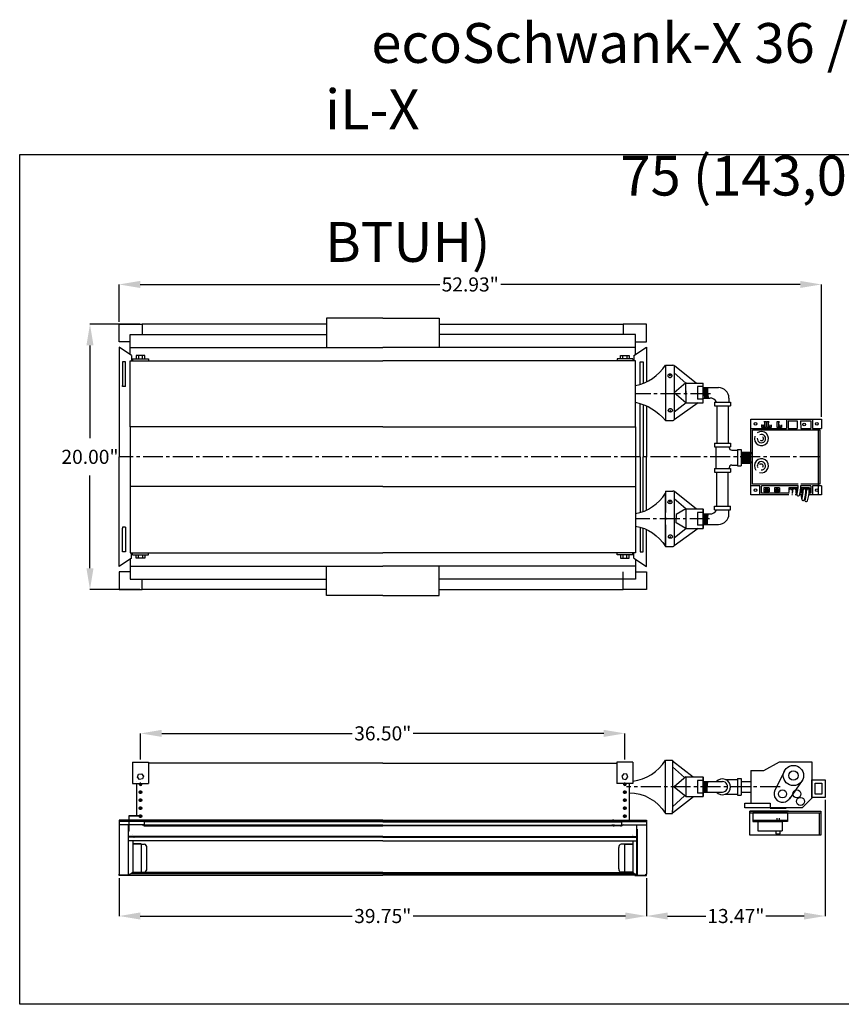
# Model space of a CAD drawing. Extents: x 99 to 492, y 58 to 226.
# Drawn here: x 176 to 238, y 58 to 132 of the extents above; entities that cross this region are included whole.
import ezdxf

# ---------------------------------------------------------------- set-up
doc = ezdxf.new("R2010")
doc.units = 0
doc.header["$LTSCALE"] = 2
doc.header["$MEASUREMENT"] = 0
doc.linetypes.add('CENTER2', pattern=[1.125, 0.75, -0.125, 0.125, -0.125])
doc.layers.get('0').update_dxf_attribs({"linetype": 'CONTINUOUS'})
doc.layers.get('DEFPOINTS').update_dxf_attribs({"linetype": 'CONTINUOUS'})
for name, color, linetype in [('center line', 4, 'CENTER2'), ('Dim', 2, 'CONTINUOUS'), ('OBJ', 4, 'CONTINUOUS')]:
    doc.layers.add(name, color=color, linetype=linetype)
doc.styles.add('SLDTEXTSTYLE3', font='arial.ttf', dxfattribs={"width": 0.694444})
doc.styles.get("Standard").update_dxf_attribs({"font": 'arial.ttf', "height": 0.5})
doc.dimstyles.new('SLDDIMSTYLE5', dxfattribs={"dimtxt": 1.0625, "dimasz": 1.59375, "dimexe": 0, "dimexo": 0.1875, "dimgap": 0.875, "dimtad": 0, "dimtih": 1, "dimtoh": 1, "dimrnd": 1e-09, "dimzin": 0, "dimdsep": 46, "dimtxsty": 'SLDTEXTSTYLE3', "dimcen": 0.09, "dimadec": 0, "dimazin": 0, "dimtfac": 0.1, "dimtofl": 0, "dimtmove": 0, "dimatfit": 3, "dimfxl": 1, "dimfrac": 2, "dimtolj": 1, "dimtzin": 0, "dimarcsym": 0})

# ---------------------------------------------------------------- blocks, each defined once
blk = doc.blocks.new('*D210')
at = {"layer": 'DEFPOINTS', "color": 0, "linetype": 'Continuous', "transparency": 16777216}
for p in [(236.337, 73.319), (222.865, 67.435), (236.337, 64.382)]:
    blk.add_point(p, dxfattribs=at)
at = {"layer": 'Dim', "color": 0, "linetype": 'Continuous', "lineweight": -2, "transparency": 16777216}
for p, q in [((236.337, 73.132), (236.337, 64.382)), ((222.865, 67.248), (222.865, 64.382)), ((224.459, 64.382), (227.334, 64.382)), ((234.743, 64.382), (231.868, 64.382))]:
    blk.add_line(p, q, dxfattribs=at)
at = {"layer": 'Dim', "color": 0, "linetype": 'Continuous', "transparency": 16777216}
for points in [[(224.459, 64.648), (224.459, 64.117), (222.865, 64.382)], [(234.743, 64.648), (234.743, 64.117), (236.337, 64.382)]]:
    blk.add_solid(points, dxfattribs=at)
at = {"layer": 'Dim', "color": 0, "linetype": 'Continuous', "transparency": 16777216, "insert": (229.601, 64.382), "char_height": 1.0625, "attachment_point": 5, "style": 'SLDTEXTSTYLE3'}
blk.add_mtext('\\A1;13.47"', dxfattribs=at)
blk = doc.blocks.new('*D212')
at = {"layer": 'DEFPOINTS', "color": 0, "linetype": 'Continuous', "transparency": 16777216}
for p in [(183.115, 67.435), (222.865, 67.435), (183.115, 64.382)]:
    blk.add_point(p, dxfattribs=at)
at = {"layer": 'Dim', "color": 0, "linetype": 'Continuous', "lineweight": -2, "transparency": 16777216}
for p, q in [((183.115, 67.248), (183.115, 64.382)), ((222.865, 67.248), (222.865, 64.382)), ((184.709, 64.382), (200.688, 64.382)), ((221.271, 64.382), (205.292, 64.382))]:
    blk.add_line(p, q, dxfattribs=at)
at = {"layer": 'Dim', "color": 0, "linetype": 'Continuous', "transparency": 16777216}
for points in [[(184.709, 64.648), (184.709, 64.117), (183.115, 64.382)], [(221.271, 64.648), (221.271, 64.117), (222.865, 64.382)]]:
    blk.add_solid(points, dxfattribs=at)
at = {"layer": 'Dim', "color": 0, "linetype": 'Continuous', "transparency": 16777216, "insert": (202.99, 64.382), "char_height": 1.0625, "attachment_point": 5, "style": 'SLDTEXTSTYLE3'}
blk.add_mtext('\\A1;39.75"', dxfattribs=at)
blk = doc.blocks.new('*D213')
at = {"layer": 'DEFPOINTS', "color": 0, "linetype": 'Continuous', "transparency": 16777216}
for p in [(221.24, 78.155), (184.74, 75.992), (221.24, 75.992)]:
    blk.add_point(p, dxfattribs=at)
at = {"layer": 'Dim', "color": 0, "linetype": 'Continuous', "lineweight": -2, "transparency": 16777216}
for p, q in [((184.74, 76.179), (184.74, 78.155)), ((186.334, 78.155), (200.688, 78.155)), ((219.646, 78.155), (205.292, 78.155)), ((221.24, 76.179), (221.24, 78.155))]:
    blk.add_line(p, q, dxfattribs=at)
at = {"layer": 'Dim', "color": 0, "linetype": 'Continuous', "transparency": 16777216}
for points in [[(186.334, 78.421), (186.334, 77.889), (184.74, 78.155)], [(219.646, 78.421), (219.646, 77.889), (221.24, 78.155)]]:
    blk.add_solid(points, dxfattribs=at)
at = {"layer": 'Dim', "color": 0, "linetype": 'Continuous', "transparency": 16777216, "insert": (202.99, 78.155), "char_height": 1.0625, "attachment_point": 5, "style": 'SLDTEXTSTYLE3'}
blk.add_mtext('\\A1;36.50"', dxfattribs=at)
blk = doc.blocks.new('*D221')
at = {"layer": 'DEFPOINTS', "color": 0, "linetype": 'Continuous', "transparency": 16777216}
for p in [(183.115, 112.007), (183.115, 109.009), (236.047, 101.838)]:
    blk.add_point(p, dxfattribs=at)
at = {"layer": 'Dim', "color": 0, "linetype": 'Continuous', "lineweight": -2, "transparency": 16777216}
for p, q in [((183.115, 109.197), (183.115, 112.007)), ((184.709, 112.007), (207.279, 112.007)), ((234.454, 112.007), (211.883, 112.007)), ((236.047, 102.025), (236.047, 112.007))]:
    blk.add_line(p, q, dxfattribs=at)
at = {"layer": 'Dim', "color": 0, "linetype": 'Continuous', "transparency": 16777216}
for points in [[(184.709, 112.272), (184.709, 111.741), (183.115, 112.007)], [(234.454, 112.272), (234.454, 111.741), (236.047, 112.007)]]:
    blk.add_solid(points, dxfattribs=at)
at = {"layer": 'Dim', "color": 0, "linetype": 'Continuous', "transparency": 16777216, "insert": (209.581, 112.007), "char_height": 1.0625, "attachment_point": 5, "style": 'SLDTEXTSTYLE3'}
blk.add_mtext('\\A1;52.93"', dxfattribs=at)
blk = doc.blocks.new('*D222')
at = {"layer": 'DEFPOINTS', "color": 0, "linetype": 'Continuous', "transparency": 16777216}
for p in [(184.869, 109.009), (180.925, 89.009), (184.869, 89.009)]:
    blk.add_point(p, dxfattribs=at)
at = {"layer": 'Dim', "color": 0, "linetype": 'Continuous', "lineweight": -2, "transparency": 16777216}
for p, q in [((184.681, 109.009), (180.925, 109.009)), ((180.925, 107.415), (180.925, 100.427)), ((180.925, 90.603), (180.925, 97.592)), ((184.681, 89.009), (180.925, 89.009))]:
    blk.add_line(p, q, dxfattribs=at)
at = {"layer": 'Dim', "color": 0, "linetype": 'Continuous', "transparency": 16777216}
for points in [[(180.659, 107.415), (181.19, 107.415), (180.925, 109.009)], [(180.659, 90.603), (181.19, 90.603), (180.925, 89.009)]]:
    blk.add_solid(points, dxfattribs=at)
at = {"layer": 'Dim', "color": 0, "linetype": 'Continuous', "transparency": 16777216, "insert": (180.925, 99.009), "char_height": 1.0625, "attachment_point": 5, "style": 'SLDTEXTSTYLE3'}
blk.add_mtext('\\A1;20.00"', dxfattribs=at)

msp = doc.modelspace()

# ---------------------------------------------------------------- linework, layer by layer
at = {"linetype": 'Continuous'}
for p, q in [((224.287, 92.256), (224.287, 96.262)), ((184.14, 75.992), (185.34, 75.992)), ((184.14, 75.992), (184.14, 74.367)), ((185.34, 75.992), (185.34, 74.367)), ((221.84, 75.992), (220.64, 75.992)), ((220.64, 75.992), (220.64, 74.367)), ((221.84, 75.992), (221.84, 74.367)), ((224.287, 72.119), (224.287, 76.125)), ((224.287, 76.125), (224.833, 76.125)), ((224.833, 76.125), (224.834, 75.905)), ((224.833, 76.08), (226.371, 74.876)), ((224.834, 75.905), (224.834, 72.338)), ((224.834, 75.629), (225.72, 74.817)), ((230.735, 75.36), (230.735, 72.883)), ((230.735, 75.36), (231.698, 75.36)), ((184.14, 74.367), (185.34, 74.367)), ((184.423, 74.367), (184.423, 71.973)), ((221.84, 74.367), (220.64, 74.367)), ((221.557, 74.367), (221.557, 71.622)), ((224.833, 72.163), (226.399, 73.389)), ((224.834, 72.615), (225.734, 73.439)), ((230.735, 72.883), (232.189, 72.883)), ((232.189, 72.883), (232.189, 72.522)), ((224.287, 72.119), (224.833, 72.119)), ((224.833, 72.119), (224.834, 72.338)), ((233.561, 72.284), (230.664, 72.284)), ((233.484, 72.184), (230.87, 72.184)), ((230.87, 72.184), (230.87, 71.518)), ((232.189, 72.522), (233.38, 72.522)), ((233.484, 72.184), (233.484, 71.518)), ((202.99, 71.622), (183.115, 71.622)), ((202.99, 71.512), (183.115, 71.512)), ((183.873, 70.777), (183.873, 71.973)), ((183.873, 71.973), (184.629, 71.973)), ((183.873, 71.935), (184.629, 71.935)), ((184.438, 71.973), (184.438, 71.935)), ((185.002, 71.487), (185.002, 71.232)), ((202.99, 71.487), (185.002, 71.487)), ((185.676, 71.606), (185.578, 71.592)), ((185.578, 71.606), (185.676, 71.606)), ((185.578, 71.512), (185.578, 71.606)), ((185.676, 71.556), (185.578, 71.542)), ((185.578, 71.512), (185.676, 71.512)), ((185.676, 71.512), (185.676, 71.606)), ((202.99, 71.622), (222.865, 71.622)), ((202.99, 71.512), (222.865, 71.512)), ((202.99, 71.487), (220.978, 71.487)), ((220.304, 71.606), (220.402, 71.592)), ((220.402, 71.606), (220.304, 71.606)), ((220.304, 71.512), (220.304, 71.606)), ((220.304, 71.556), (220.402, 71.542)), ((220.402, 71.512), (220.304, 71.512)), ((220.402, 71.512), (220.402, 71.606)), ((220.978, 71.487), (220.978, 71.232)), ((230.87, 71.518), (231.254, 71.518)), ((231.254, 71.518), (231.254, 70.801)), ((232.679, 71.75), (232.679, 71.551)), ((232.679, 71.551), (232.875, 71.551)), ((232.875, 71.75), (232.875, 71.551)), ((233.099, 71.518), (233.099, 70.801)), ((233.484, 71.518), (233.099, 71.518)), ((185.002, 71.259), (183.115, 71.26)), ((183.81, 70.939), (183.81, 67.471)), ((183.835, 67.471), (183.835, 71.259)), ((183.873, 70.777), (183.835, 70.777)), ((202.99, 71.232), (185.002, 71.232)), ((185.068, 71.179), (202.99, 71.179)), ((185.529, 71.232), (185.538, 71.224)), ((185.538, 71.224), (185.716, 71.224)), ((185.55, 71.186), (185.55, 71.224)), ((185.627, 71.186), (185.55, 71.186)), ((185.627, 71.224), (185.627, 71.186)), ((185.627, 71.186), (185.704, 71.186)), ((185.704, 71.186), (185.704, 71.224)), ((185.725, 71.232), (185.716, 71.224)), ((202.99, 71.232), (220.978, 71.232)), ((220.912, 71.179), (202.99, 71.179)), ((220.255, 71.232), (220.264, 71.224)), ((220.442, 71.224), (220.264, 71.224)), ((220.276, 71.186), (220.276, 71.224)), ((220.353, 71.186), (220.276, 71.186)), ((220.353, 71.224), (220.353, 71.186)), ((220.353, 71.186), (220.43, 71.186)), ((220.43, 71.186), (220.43, 71.224)), ((220.451, 71.232), (220.442, 71.224)), ((220.978, 71.259), (222.865, 71.26)), ((222.107, 70.777), (222.144, 70.777)), ((222.144, 67.471), (222.144, 71.259)), ((222.17, 70.939), (222.17, 67.471)), ((231.254, 70.801), (233.099, 70.801)), ((232.613, 70.801), (232.613, 70.577)), ((232.613, 70.577), (232.875, 70.577)), ((232.875, 70.577), (232.941, 70.577)), ((232.941, 70.577), (232.941, 70.801)), ((202.99, 70.387), (183.81, 70.387)), ((202.99, 70.333), (183.81, 70.333)), ((202.99, 70.063), (183.873, 70.063)), ((184.152, 70.517), (184.146, 70.517)), ((184.152, 70.063), (184.152, 67.686)), ((184.782, 69.804), (184.782, 67.686)), ((184.782, 69.797), (185.013, 69.797)), ((202.99, 70.387), (222.17, 70.387)), ((202.99, 70.333), (222.17, 70.333)), ((202.99, 70.063), (222.107, 70.063)), ((221.198, 69.797), (220.967, 69.797)), ((221.198, 69.804), (221.198, 67.686)), ((221.828, 70.517), (221.834, 70.517)), ((221.828, 70.063), (221.828, 67.686)), ((185.208, 67.944), (185.208, 69.545)), ((220.771, 67.944), (220.771, 69.545)), ((202.99, 67.568), (184.015, 67.568)), ((184.152, 67.686), (184.148, 67.686)), ((184.148, 67.686), (184.148, 67.645)), ((202.99, 67.656), (184.225, 67.656)), ((184.782, 67.692), (185.013, 67.692)), ((202.99, 67.656), (221.755, 67.656)), ((202.99, 67.568), (221.965, 67.568)), ((221.198, 67.692), (220.967, 67.692)), ((221.828, 67.686), (221.832, 67.686)), ((221.832, 67.686), (221.832, 67.645)), ((183.115, 67.435), (183.115, 67.536)), ((183.155, 67.536), (183.115, 67.536)), ((183.681, 67.435), (183.115, 67.435)), ((183.155, 67.471), (183.155, 67.536)), ((183.644, 67.471), (183.155, 67.471)), ((183.99, 67.435), (183.424, 67.435)), ((183.952, 67.471), (183.463, 67.471)), ((183.873, 67.471), (202.99, 67.471)), ((183.873, 67.471), (183.873, 67.435)), ((222.107, 67.471), (202.99, 67.471)), ((221.99, 67.435), (222.556, 67.435)), ((222.028, 67.471), (222.517, 67.471)), ((222.107, 67.471), (222.107, 67.435)), ((222.299, 67.435), (222.865, 67.435)), ((222.336, 67.471), (222.825, 67.471)), ((222.825, 67.471), (222.825, 67.536)), ((222.825, 67.536), (222.865, 67.536)), ((222.865, 67.435), (222.865, 67.536))]:
    msp.add_line(p, q, dxfattribs=at)
at = {"color": 250, "linetype": 'Continuous', "ltscale": 0.083333}
msp.add_line((233.484, 71.589), (230.87, 71.589), dxfattribs=at)
at = {"color": 250, "linetype": 'Continuous'}
for p, q in [((184.782, 69.818), (184.152, 69.818)), ((184.782, 69.804), (184.152, 69.804)), ((221.198, 69.818), (221.828, 69.818)), ((221.198, 69.804), (221.828, 69.804)), ((184.148, 67.671), (184.782, 67.671)), ((184.152, 67.686), (184.782, 67.686)), ((221.828, 67.686), (221.198, 67.686)), ((221.832, 67.671), (221.198, 67.671))]:
    msp.add_line(p, q, dxfattribs=at)
at = {"linetype": 'Continuous'}
for points in [[(175.628, 121.814), (269.847, 121.814), (269.847, 57.725), (175.628, 57.725)], [(184.414, 106.401), (185.066, 106.401), (185.066, 106.652), (184.414, 106.652)], [(184.591, 106.401), (184.894, 106.401), (184.894, 106.652), (184.591, 106.652)], [(221.566, 106.401), (220.914, 106.401), (220.914, 106.652), (221.566, 106.652)], [(221.389, 106.401), (221.086, 106.401), (221.086, 106.652), (221.389, 106.652)], [(184.414, 91.618), (185.066, 91.618), (185.066, 91.366), (184.414, 91.366)], [(184.591, 91.618), (184.894, 91.618), (184.894, 91.366), (184.591, 91.366)], [(221.566, 91.618), (220.914, 91.618), (220.914, 91.366), (221.566, 91.366)], [(221.389, 91.618), (221.086, 91.618), (221.086, 91.366), (221.389, 91.366)], [(184.819, 75.116), (184.968, 74.939), (184.889, 74.722), (184.661, 74.681), (184.512, 74.858), (184.591, 75.075)], [(221.161, 75.116), (221.012, 74.939), (221.091, 74.722), (221.319, 74.681), (221.468, 74.858), (221.389, 75.075)], [(235.335, 74.648), (236.337, 74.648), (236.337, 73.319), (235.335, 73.319)], [(235.585, 74.398), (236.087, 74.398), (236.087, 73.569), (235.585, 73.569)], [(230.664, 72.284), (236.004, 72.284), (236.004, 70.467), (230.664, 70.467)]]:
    msp.add_lwpolyline(points, close=True, dxfattribs=at)
for points in [[(202.99, 109.472), (198.74, 109.472), (198.74, 107.259)], [(202.99, 109.472), (207.24, 109.472), (207.24, 107.259)], [(183.952, 107.689), (183.115, 107.689), (183.115, 109.009), (184.869, 109.009)], [(198.74, 109.009), (184.869, 109.009), (184.869, 108.227)], [(207.24, 109.009), (221.111, 109.009), (221.111, 108.227)], [(222.028, 107.689), (222.865, 107.689), (222.865, 109.009), (221.111, 109.009)], [(183.952, 106.722), (183.952, 108.227), (198.74, 108.227)], [(222.028, 106.722), (222.028, 108.227), (207.24, 108.227)], [(184.062, 106.65), (184.062, 106.65), (184.062, 106.65), (183.115, 107.271), (183.115, 99.009)], [(183.952, 107.259), (202.99, 107.259)], [(222.028, 107.259), (202.99, 107.259)], [(221.918, 106.65), (221.918, 106.65), (221.918, 106.65), (222.865, 107.271), (222.865, 104.658)], [(183.592, 104.31), (183.592, 106.177), (183.364, 106.177), (183.364, 104.386)], [(202.99, 101.259), (183.952, 101.259), (183.952, 106.259), (202.99, 106.259)], [(184.062, 106.65), (184.062, 106.259)], [(184.133, 106.401), (185.337, 106.401), (185.337, 106.259)], [(184.133, 106.401), (184.133, 106.259), (184.222, 106.259)], [(202.99, 101.259), (222.028, 101.259), (222.028, 106.259), (202.99, 106.259)], [(221.847, 106.401), (220.643, 106.401), (220.643, 106.259)], [(221.847, 106.401), (221.847, 106.259), (221.758, 106.259)], [(221.918, 106.65), (221.918, 106.259)], [(222.388, 104.478), (222.388, 106.177), (222.616, 106.177), (222.616, 104.554)], [(183.592, 104.31), (183.364, 104.31), (183.364, 104.386)], [(229.082, 103.42), (229.082, 103.135)], [(222.388, 99.009), (222.388, 103.03)], [(222.616, 102.952), (222.616, 99.009)], [(222.865, 102.848), (222.865, 99.009)], [(234.463, 101.721), (234.488, 101.156)], [(236.047, 101.838), (236.047, 101.156)], [(183.952, 101.259), (183.952, 96.759)], [(222.028, 101.259), (222.028, 96.759)], [(184.062, 91.368), (184.062, 91.368), (184.062, 91.368), (183.115, 90.747), (183.115, 99.009)], [(222.388, 99.009), (222.388, 94.81)], [(222.616, 94.886), (222.616, 99.009)], [(222.865, 94.99), (222.865, 99.009)], [(227.991, 97.853), (229.19, 97.853)], [(202.99, 96.759), (183.952, 96.759), (183.952, 91.759), (202.99, 91.759)], [(202.99, 96.759), (222.028, 96.759), (222.028, 91.759), (202.99, 91.759)], [(236.047, 96.833), (236.047, 96.151)], [(225.105, 94.024), (225.105, 94.329)], [(229.082, 94.722), (229.082, 95.007)], [(183.592, 93.708), (183.592, 91.841), (183.364, 91.841), (183.364, 93.633)], [(183.592, 93.708), (183.364, 93.708), (183.364, 93.633)], [(222.388, 93.708), (222.388, 91.841), (222.616, 91.841), (222.616, 93.633)], [(221.918, 91.368), (221.918, 91.368), (221.918, 91.368), (222.865, 90.747), (222.865, 93.528)], [(184.062, 91.368), (184.062, 91.759)], [(184.133, 91.618), (185.337, 91.618), (185.337, 91.759)], [(184.133, 91.618), (184.133, 91.759), (184.222, 91.759)], [(221.847, 91.618), (220.643, 91.618), (220.643, 91.759)], [(221.847, 91.618), (221.847, 91.759), (221.758, 91.759)], [(221.918, 91.368), (221.918, 91.759)], [(183.952, 91.296), (183.952, 89.792), (198.74, 89.792)], [(183.952, 90.759), (202.99, 90.759)], [(202.99, 88.547), (198.74, 88.547), (198.74, 90.759)], [(222.028, 90.759), (202.99, 90.759)], [(202.99, 88.547), (207.24, 88.547), (207.24, 90.759)], [(222.028, 91.296), (222.028, 89.792), (207.24, 89.792)], [(183.952, 90.329), (183.115, 90.329), (183.115, 89.009), (184.869, 89.009)], [(207.24, 89.009), (221.111, 89.009), (221.111, 90.329)], [(222.028, 90.329), (222.865, 90.329), (222.865, 89.009), (221.111, 89.009)], [(198.74, 89.009), (184.869, 89.009), (184.869, 89.792)], [(202.99, 75.906), (185.34, 75.906)], [(202.99, 75.906), (220.64, 75.906)], [(231.698, 75.36), (232.895, 76.019), (235.335, 76.019), (235.335, 73.277), (234.601, 72.532), (230.268, 72.532), (230.268, 72.883), (230.735, 72.883)], [(233.255, 75.309), (232.55, 73.865)], [(184.418, 74.562), (184.423, 74.562)], [(225.819, 74.876), (224.975, 74.161), (224.975, 74.122)], [(230.002, 74.516), (230.735, 74.516)], [(234.597, 74.589), (233.631, 73.224)], [(184.418, 73.681), (184.423, 73.681)], [(221.562, 73.681), (221.557, 73.681)], [(225.819, 73.389), (224.975, 74.082), (224.975, 74.122)], [(230.002, 73.727), (230.735, 73.727)], [(230.664, 72.284), (230.664, 72.155), (236.004, 72.155)], [(235.873, 72.155), (235.873, 70.467)], [(183.115, 71.622), (183.115, 67.536)], [(222.865, 71.622), (222.865, 67.536)], [(231.254, 71.518), (233.099, 71.518)]]:
    msp.add_lwpolyline(points, dxfattribs=at)
for points in [[(222.028, 104.395, 0.215616), (224.287, 105.93), (224.287, 105.93)], [(222.028, 103.124, -0.171392), (224.287, 101.747), (224.287, 101.747)], [(222.028, 94.727, 0.215616), (224.287, 96.262), (224.287, 96.262)], [(222.028, 93.792, -0.215616), (224.287, 92.256), (224.287, 92.256)], [(221.84, 74.546, 0.224781), (224.287, 76.125), (224.833, 76.125)], [(221.557, 73.681, -0.260123), (224.287, 72.119), (224.833, 72.119)]]:
    msp.add_lwpolyline(points, format="xyb", dxfattribs=at)
for centre, radius in [((233.94, 74.975), 0.762), ((233.94, 74.975), 0.35), ((184.74, 73.72), 0.102), ((221.24, 73.72), 0.102), ((233.116, 73.588), 0.305), ((234.199, 73.588), 0.305), ((184.74, 73.118), 0.102), ((221.24, 73.118), 0.102), ((234.474, 73.024), 0.305), ((184.74, 72.517), 0.102), ((221.24, 72.517), 0.102), ((184.74, 71.915), 0.102), ((221.24, 71.915), 0.102)]:
    msp.add_circle(centre, radius, dxfattribs=at)
for centre, radius, start, end in [((227.68, 102.939), 0.498, 23.14318, 93.96644), ((227.68, 95.203), 0.498, 266.03356, 336.85682), ((184.74, 74.322), 0.102, 153.51055, 26.48945), ((221.24, 74.322), 0.102, 153.51055, 26.48945), ((228.591, 74.125), 0.599, 220.94793, 139.32122), ((228.591, 74.125), 0.391, 269.54404, 90), ((233.116, 73.588), 0.63, 153.97046, 338.05016), ((184.807, 71.019), 0.24, 51.06217, 89.22411), ((185.051, 71.346), 0.168, 236.23406, 275.71801), ((220.929, 71.346), 0.168, 264.28199, 303.76594), ((221.173, 71.019), 0.24, 90.77589, 128.93783), ((184.132, 70.302), 0.0845, 36.08487, 93.60458), ((184.242, 70.389), 0.0555, 220.84258, 276.67113), ((184.98, 69.569), 0.23, 353.94354, 81.80105), ((221, 69.569), 0.23, 98.19895, 186.05646), ((221.738, 70.389), 0.0555, 263.32887, 319.15742), ((221.848, 70.302), 0.0845, 86.39542, 143.91513), ((184.028, 67.394), 0.174, 94.24642, 153.91268), ((184.227, 67.356), 0.3, 89.60732, 135.15713), ((184.98, 67.92), 0.23, 278.19895, 6.05646), ((221, 67.92), 0.23, 173.94354, 261.80105), ((221.752, 67.356), 0.3, 44.84287, 90.39268), ((221.952, 67.394), 0.174, 26.08732, 85.75358)]:
    msp.add_arc(centre, radius, start, end, dxfattribs=at)
at = {"layer": 'center line', "linetype": 'CENTER2'}
msp.add_lwpolyline([(227.68, 103.759), (222.028, 103.759)], dxfattribs=at)
at = {"layer": 'center line'}
for points in [[(235.926, 99.009), (183.115, 99.009)], [(227.622, 94.329), (222.028, 94.329)], [(232.938, 74.122), (221.365, 74.122)]]:
    msp.add_lwpolyline(points, dxfattribs=at)
at = {"layer": 'DEFPOINTS', "color": 0, "linetype": 'Continuous'}
msp.add_point((233.484, 71.518), dxfattribs=at)
at = {"layer": 'Dim', "color": 7}
for p, q in [((224.589, 105.167), (224.591, 105.145)), ((224.65, 105.112), (224.626, 105.111)), ((224.678, 105.176), (224.679, 105.153)), ((227.131, 104.225), (227.289, 104.225)), ((224.589, 95.644), (224.591, 95.621)), ((224.65, 95.589), (224.626, 95.587)), ((224.678, 95.653), (224.679, 95.63)), ((227.131, 93.917), (227.289, 93.917)), ((227.114, 73.727), (227.272, 73.727))]:
    msp.add_line(p, q, dxfattribs=at)
at = {"layer": 'Dim', "linetype": 'Continuous'}
for p, q in [((184.615, 74.322), (184.865, 74.322)), ((184.74, 74.197), (184.74, 74.447)), ((221.365, 74.322), (221.115, 74.322)), ((221.24, 74.197), (221.24, 74.447)), ((184.615, 73.72), (184.865, 73.72)), ((184.74, 73.595), (184.74, 73.845)), ((221.365, 73.72), (221.115, 73.72)), ((221.24, 73.595), (221.24, 73.845)), ((184.615, 73.118), (184.865, 73.118)), ((184.74, 72.993), (184.74, 73.243)), ((221.365, 73.118), (221.115, 73.118)), ((221.24, 72.993), (221.24, 73.243)), ((184.615, 72.517), (184.865, 72.517)), ((184.74, 72.392), (184.74, 72.642)), ((184.74, 71.79), (184.74, 72.04)), ((221.365, 72.517), (221.115, 72.517)), ((221.24, 72.392), (221.24, 72.642)), ((221.24, 71.79), (221.24, 72.04)), ((184.615, 71.915), (184.865, 71.915)), ((221.365, 71.915), (221.115, 71.915))]:
    msp.add_line(p, q, dxfattribs=at)
at = {"layer": 'Dim', "color": 7}
for points in [[(224.798, 95.601, 0.106567), (224.786, 95.644, 0.105118), (224.749, 95.688, 0.088533), (224.697, 95.717, 0.079557), (224.632, 95.727, 0.079557), (224.567, 95.717, 0.088533), (224.514, 95.688, 0.105118), (224.478, 95.644, 0.106567), (224.466, 95.601)], [(224.798, 95.601, -0.106567), (224.786, 95.558, -0.105118), (224.749, 95.514, -0.088533), (224.697, 95.486, -0.079557), (224.632, 95.475, -0.079557), (224.567, 95.486, -0.088533), (224.514, 95.514, -0.105118), (224.478, 95.558, -0.106567), (224.466, 95.601)], [(224.621, 95.652, 0.040346), (224.589, 95.644)], [(224.624, 95.629, 0.039864), (224.591, 95.621)], [(224.642, 95.68, 0.004532), (224.638, 95.68, 0.024273), (224.618, 95.679)], [(224.678, 95.653, 0.029627), (224.653, 95.654, 0.009565), (224.645, 95.654, 0.009565)], [(224.679, 95.63, 0.028621), (224.655, 95.632, 0.009171), (224.648, 95.631, 0.009171)]]:
    msp.add_lwpolyline(points, format="xyb", dxfattribs=at)
at = {"layer": 'Dim'}
msp.add_lwpolyline([(225.105, 94.655), (225.105, 94.329)], dxfattribs=at)
at = {"layer": 'Dim', "color": 7}
for centre, radius, start, end in [((224.571, 105.118), 0.106, 152.43539, 176.76697), ((224.571, 105.13), 0.106, 183.23303, 207.56461), ((224.6, 105.103), 0.139, 128.43239, 152.43539), ((224.6, 105.146), 0.139, 207.56461, 231.56761), ((224.619, 105.079), 0.169, 108.19482, 128.43239), ((224.619, 105.169), 0.169, 231.56761, 251.80518), ((224.632, 105.041), 0.209, 90, 108.19482), ((224.632, 105.207), 0.209, 251.80518, 270), ((224.653, 104.968), 0.209, 98.79928, 108.04087), ((224.655, 104.946), 0.209, 98.7351, 107.86645), ((224.638, 104.995), 0.209, 90, 95.56186), ((223.631, 105.071), 0.996, 6.01043, 7.61748), ((223.631, 105.071), 0.996, 2.30727, 4.7117), ((224.632, 105.041), 0.209, 71.80518, 90), ((224.632, 105.207), 0.209, 270, 288.19482), ((224.638, 104.995), 0.209, 88.96136, 90), ((223.655, 105.069), 0.996, 6.25237, 7.78146), ((224.653, 104.968), 0.209, 90, 92.19201), ((224.655, 104.946), 0.209, 90, 92.10172), ((223.655, 105.069), 0.996, 2.51043, 4.95176), ((224.653, 104.968), 0.209, 83.21187, 90), ((224.655, 104.946), 0.209, 83.44226, 90), ((224.644, 105.079), 0.169, 51.56761, 71.80518), ((224.644, 105.169), 0.169, 288.19482, 308.43239), ((224.663, 105.103), 0.139, 27.56461, 51.56761), ((224.663, 105.146), 0.139, 308.43239, 332.43539), ((224.692, 105.118), 0.106, 3.23303, 27.56461), ((224.692, 105.13), 0.106, 332.43539, 356.76697), ((231.501, 98.31), 0.158, 332.63793, 143.89216), ((234.556, 96.294), 0.39, 184.31045, 204.72941), ((223.631, 95.547), 0.996, 6.01043, 7.61748), ((223.631, 95.547), 0.996, 2.30727, 4.7117), ((223.655, 95.545), 0.996, 6.25237, 7.78146), ((223.655, 95.545), 0.996, 2.51043, 4.95176)]:
    msp.add_arc(centre, radius, start, end, dxfattribs=at)
at = {"layer": 'OBJ', "color": 7}
for p, q in [((224.287, 105.914), (224.287, 103.362)), ((224.944, 105.897), (224.944, 104.155)), ((226.606, 104.574), (225.006, 105.856)), ((225.831, 104.574), (224.944, 105.335)), ((225.819, 104.595), (224.944, 103.841)), ((224.944, 104.155), (224.944, 103.841)), ((225.823, 103.705), (225.819, 104.595)), ((225.823, 103.977), (225.819, 103.087)), ((227.131, 104.306), (226.702, 104.306)), ((226.702, 104.306), (226.702, 103.998)), ((226.702, 104.024), (226.702, 103.495)), ((227.131, 103.437), (227.131, 104.574)), ((227.131, 104.225), (228.294, 104.225)), ((227.154, 104.225), (227.227, 103.437)), ((227.213, 104.225), (227.285, 103.437)), ((227.281, 104.225), (227.353, 103.437)), ((227.339, 104.225), (227.412, 103.437)), ((227.385, 104.225), (227.458, 103.437)), ((227.438, 104.225), (227.51, 103.437)), ((227.462, 104.225), (227.462, 103.437)), ((224.287, 103.362), (224.287, 101.747)), ((225.819, 103.087), (224.944, 103.841)), ((224.944, 103.841), (224.944, 101.813)), ((226.702, 103.495), (226.702, 103.355)), ((227.131, 103.355), (226.702, 103.355)), ((227.131, 103.087), (227.131, 103.482)), ((227.131, 103.437), (227.646, 103.437)), ((229.082, 103.437), (229.082, 103.42)), ((224.619, 102.44), (224.621, 102.461)), ((224.678, 102.493), (224.655, 102.494)), ((225.848, 103.087), (224.944, 102.374)), ((226.77, 103.087), (224.957, 101.79)), ((227.991, 103.135), (227.991, 102.86)), ((227.991, 103.135), (229.19, 103.135)), ((227.991, 102.86), (228.063, 102.86)), ((228.063, 102.86), (229.19, 102.86)), ((228.163, 102.86), (228.163, 100.04)), ((229.018, 102.86), (229.018, 100.04)), ((229.19, 103.135), (229.19, 102.86)), ((224.705, 102.431), (224.706, 102.453)), ((230.735, 101.838), (236.047, 101.838)), ((230.735, 101.121), (230.735, 101.838)), ((230.735, 101.838), (231.475, 101.838)), ((233.421, 101.838), (233.421, 101.156)), ((233.538, 101.721), (234.233, 101.721)), ((233.538, 101.721), (233.538, 101.156)), ((234.233, 101.721), (234.233, 101.156)), ((234.463, 101.721), (235.249, 101.721)), ((230.735, 96.833), (230.735, 101.156)), ((230.735, 101.156), (233.421, 101.156)), ((230.857, 96.954), (230.857, 101.034)), ((230.857, 101.034), (234.29, 101.034)), ((231.556, 101.215), (231.556, 101.418)), ((231.883, 101.215), (231.556, 101.215)), ((231.687, 101.277), (231.687, 101.368)), ((231.748, 101.277), (231.687, 101.277)), ((231.716, 101.68), (231.883, 101.68)), ((231.727, 101.617), (231.748, 101.617)), ((231.748, 101.617), (231.748, 101.277)), ((231.883, 101.68), (231.883, 101.215)), ((231.936, 101.68), (232.12, 101.68)), ((231.936, 101.215), (231.936, 101.68)), ((232.262, 101.215), (231.936, 101.215)), ((232.066, 101.617), (232.107, 101.617)), ((232.066, 101.277), (232.066, 101.617)), ((232.127, 101.277), (232.066, 101.277)), ((232.127, 101.351), (232.127, 101.277)), ((232.262, 101.41), (232.262, 101.215)), ((232.709, 101.215), (232.709, 101.68)), ((232.709, 101.68), (232.901, 101.68)), ((233.035, 101.215), (232.709, 101.215)), ((232.839, 101.617), (232.885, 101.617)), ((232.839, 101.277), (232.839, 101.617)), ((232.9, 101.277), (232.839, 101.277)), ((232.9, 101.35), (232.9, 101.277)), ((233.035, 101.411), (233.035, 101.215)), ((233.538, 101.156), (234.233, 101.156)), ((234.29, 101.034), (235.926, 101.034)), ((234.488, 101.156), (235.249, 101.156)), ((235.365, 101.156), (236.047, 101.156)), ((227.991, 100.04), (227.991, 99.765)), ((227.991, 100.04), (228.344, 100.04)), ((227.991, 99.765), (228.348, 99.765)), ((228.097, 99.765), (228.097, 98.13)), ((228.344, 100.04), (229.19, 100.04)), ((228.348, 99.765), (229.19, 99.765)), ((229.094, 99.765), (229.094, 99.709)), ((229.19, 100.04), (229.19, 99.765)), ((229.294, 99.509), (229.727, 99.509)), ((229.727, 99.573), (229.727, 98.321)), ((229.727, 99.573), (230.002, 99.573)), ((230.002, 99.573), (230.002, 98.321)), ((230.002, 99.372), (230.735, 99.372)), ((230.002, 99.085), (230.054, 98.522)), ((230.038, 99.372), (230.116, 98.522)), ((230.099, 99.372), (230.177, 98.522)), ((230.168, 99.372), (230.246, 98.522)), ((230.23, 99.372), (230.308, 98.522)), ((230.291, 99.372), (230.369, 98.522)), ((230.352, 99.372), (230.431, 98.522)), ((230.414, 99.372), (230.492, 98.522)), ((230.475, 99.372), (230.554, 98.522)), ((230.537, 99.372), (230.615, 98.522)), ((230.598, 99.372), (230.676, 98.522)), ((230.66, 99.372), (230.738, 98.522)), ((230.721, 99.372), (230.735, 99.218)), ((227.991, 98.128), (228.054, 98.128)), ((227.991, 98.128), (227.991, 97.853)), ((228.054, 98.13), (229.19, 98.128)), ((229.094, 98.185), (229.094, 98.128)), ((229.19, 98.128), (229.19, 97.853)), ((229.294, 98.385), (229.727, 98.385)), ((229.727, 98.321), (230.002, 98.321)), ((230.002, 98.522), (230.735, 98.522)), ((228.163, 95.282), (228.163, 97.853)), ((229.018, 95.282), (229.018, 97.853)), ((230.735, 96.151), (230.735, 96.945)), ((231.417, 96.833), (230.735, 96.833)), ((230.857, 96.954), (230.857, 97.088)), ((234.301, 96.954), (230.857, 96.954)), ((231.417, 96.151), (231.417, 96.833)), ((234.298, 96.833), (231.534, 96.833)), ((231.534, 96.267), (231.534, 96.833)), ((231.72, 96.672), (231.72, 96.357)), ((231.72, 96.672), (231.72, 96.357)), ((232.105, 96.672), (231.72, 96.672)), ((231.846, 96.672), (231.846, 96.357)), ((231.979, 96.571), (231.846, 96.571)), ((231.979, 96.672), (231.979, 96.357)), ((232.105, 96.672), (232.105, 96.357)), ((232.5, 96.672), (232.5, 96.357)), ((232.5, 96.672), (232.5, 96.357)), ((232.885, 96.672), (232.5, 96.672)), ((232.626, 96.672), (232.626, 96.357)), ((232.759, 96.571), (232.626, 96.571)), ((232.759, 96.672), (232.759, 96.357)), ((232.885, 96.672), (232.885, 96.357)), ((234.29, 96.659), (233.604, 96.659)), ((233.604, 96.659), (233.604, 96.344)), ((233.864, 96.659), (233.864, 96.344)), ((234.123, 96.659), (234.123, 96.344)), ((235.159, 96.659), (234.493, 96.659)), ((235.249, 96.833), (234.5, 96.833)), ((235.926, 96.954), (234.504, 96.954)), ((234.641, 96.659), (234.641, 96.344)), ((234.9, 96.659), (234.9, 96.344)), ((235.159, 96.659), (235.159, 96.344)), ((236.047, 96.833), (235.365, 96.833)), ((224.287, 96.423), (224.287, 94.808)), ((224.944, 96.406), (224.944, 94.705)), ((225.831, 95.083), (224.944, 95.844)), ((226.606, 95.083), (225.006, 96.365)), ((233.604, 96.151), (230.735, 96.151)), ((233.619, 96.267), (231.534, 96.267)), ((232.105, 96.357), (231.72, 96.357)), ((231.979, 96.459), (231.846, 96.459)), ((232.885, 96.357), (232.5, 96.357)), ((232.759, 96.459), (232.626, 96.459)), ((233.626, 96.344), (233.604, 96.344)), ((233.872, 96.151), (233.809, 96.151)), ((233.883, 96.267), (233.823, 96.267)), ((233.887, 96.344), (233.829, 96.344)), ((233.889, 96.441), (233.893, 96.507)), ((234.194, 96.151), (234.073, 96.151)), ((234.167, 96.267), (234.083, 96.267)), ((234.154, 96.344), (234.086, 96.344)), ((234.643, 96.151), (234.403, 96.151)), ((234.657, 96.267), (234.433, 96.267)), ((234.664, 96.344), (234.449, 96.344)), ((234.904, 96.151), (234.847, 96.151)), ((234.919, 96.267), (234.861, 96.267)), ((234.926, 96.344), (234.867, 96.344)), ((236.047, 96.151), (235.109, 96.151)), ((235.249, 96.267), (235.123, 96.267)), ((235.159, 96.344), (235.129, 96.344)), ((225.819, 95.083), (225.105, 94.655)), ((225.819, 95.083), (225.819, 93.596)), ((227.131, 94.224), (227.131, 95.083)), ((227.131, 95.055), (227.131, 94.661)), ((227.991, 95.007), (227.991, 95.282)), ((227.991, 95.282), (228.063, 95.282)), ((228.063, 95.282), (229.19, 95.282)), ((229.19, 95.007), (229.19, 95.282)), ((224.287, 94.433), (224.287, 94.246)), ((224.944, 94.705), (224.944, 93.725)), ((226.702, 94.815), (226.702, 93.864)), ((227.131, 94.815), (226.702, 94.815)), ((227.131, 94.706), (227.131, 93.596)), ((227.131, 94.706), (227.646, 94.706)), ((227.154, 93.917), (227.227, 94.706)), ((227.213, 93.917), (227.285, 94.706)), ((227.281, 93.917), (227.353, 94.706)), ((227.339, 93.917), (227.412, 94.706)), ((227.385, 93.917), (227.458, 94.706)), ((227.438, 93.917), (227.51, 94.706)), ((227.462, 93.917), (227.462, 94.706)), ((227.991, 95.007), (229.19, 95.007)), ((229.082, 94.705), (229.082, 94.722)), ((224.287, 93.871), (224.287, 92.256)), ((224.944, 93.725), (224.944, 92.322)), ((225.848, 93.596), (224.944, 92.883)), ((226.77, 93.596), (224.957, 92.299)), ((225.819, 93.596), (225.105, 94.024)), ((226.702, 93.989), (226.702, 93.864)), ((227.131, 93.864), (226.702, 93.864)), ((227.131, 93.596), (227.131, 94.224)), ((227.131, 93.917), (228.294, 93.917)), ((224.619, 92.916), (224.621, 92.938)), ((224.678, 92.969), (224.655, 92.971)), ((224.705, 92.908), (224.706, 92.93)), ((225.819, 74.876), (225.819, 73.389)), ((226.702, 74.608), (226.702, 73.657)), ((227.131, 74.608), (226.702, 74.608)), ((227.131, 74.017), (227.131, 74.876)), ((227.131, 74.848), (227.131, 74.453)), ((227.131, 74.516), (228.591, 74.516)), ((227.131, 74.498), (227.131, 73.389)), ((227.137, 73.727), (227.21, 74.516)), ((227.196, 73.727), (227.269, 74.516)), ((227.264, 73.727), (227.336, 74.516)), ((227.323, 73.727), (227.395, 74.516)), ((227.369, 73.727), (227.441, 74.516)), ((227.421, 73.727), (227.494, 74.516)), ((227.446, 73.727), (227.446, 74.516)), ((228.809, 74.684), (229.727, 74.684)), ((229.727, 74.747), (229.727, 73.496)), ((229.727, 74.747), (230.002, 74.747)), ((230.002, 74.747), (230.002, 73.496)), ((226.702, 73.782), (226.702, 73.657)), ((227.131, 73.657), (226.702, 73.657)), ((227.131, 73.389), (227.131, 74.017)), ((227.131, 73.727), (228.588, 73.734)), ((228.79, 73.56), (229.727, 73.56)), ((229.727, 73.496), (230.002, 73.496))]:
    msp.add_line(p, q, dxfattribs=at)
at = {"layer": 'OBJ', "color": 7, "linetype": 'ByBlock'}
for p, q in [((224.287, 105.914), (224.858, 105.914)), ((225.819, 104.595), (225.88, 104.595)), ((225.819, 104.574), (227.131, 104.574)), ((225.819, 103.087), (225.88, 103.087)), ((225.848, 103.087), (227.131, 103.087)), ((224.287, 101.747), (224.878, 101.747)), ((224.514, 101.747), (224.878, 101.747)), ((224.287, 96.423), (224.858, 96.423)), ((225.819, 95.083), (227.131, 95.083)), ((225.819, 93.596), (225.88, 93.596)), ((225.848, 93.596), (227.131, 93.596)), ((224.287, 92.256), (224.878, 92.256)), ((224.514, 92.256), (224.878, 92.256)), ((225.819, 74.876), (227.131, 74.876)), ((225.819, 73.389), (225.88, 73.389)), ((225.848, 73.389), (227.131, 73.389))]:
    msp.add_line(p, q, dxfattribs=at)
at = {"layer": 'OBJ', "color": 7, "linetype": 'Continuous'}
for p, q in [((235.249, 101.721), (235.249, 101.156)), ((235.365, 101.838), (235.365, 101.156)), ((235.805, 101.034), (235.805, 96.151)), ((235.926, 101.034), (235.926, 96.954)), ((235.926, 101.034), (235.926, 96.954)), ((235.249, 96.833), (235.249, 96.267)), ((235.365, 96.833), (235.365, 96.151))]:
    msp.add_line(p, q, dxfattribs=at)
at = {"layer": 'OBJ', "color": 7}
for points in [[(224.826, 102.51, 0.106567), (224.815, 102.552, 0.105118), (224.779, 102.595, 0.088533), (224.728, 102.622, 0.079557), (224.665, 102.632, 0.079557), (224.602, 102.622, 0.088533), (224.551, 102.595, 0.105118), (224.515, 102.552, 0.106567), (224.504, 102.51)], [(224.826, 102.51, -0.106567), (224.815, 102.468, -0.105118), (224.779, 102.425, -0.088533), (224.728, 102.398, -0.079557), (224.665, 102.388, -0.079557), (224.602, 102.398, -0.088533), (224.551, 102.425, -0.105118), (224.515, 102.468, -0.106567), (224.504, 102.51)], [(224.652, 102.454, -0.039864), (224.621, 102.461)], [(224.65, 102.432, -0.040346), (224.619, 102.44)], [(224.67, 102.404, -0.004532), (224.667, 102.404, -0.024273), (224.647, 102.405)], [(224.705, 102.431, -0.029627), (224.681, 102.43, -0.009565), (224.674, 102.43, -0.009565)], [(224.706, 102.453, -0.028621), (224.683, 102.451, -0.009171), (224.676, 102.452, -0.009171)], [(224.826, 92.987, 0.106567), (224.815, 93.028, 0.105118), (224.779, 93.071, 0.088533), (224.728, 93.099, 0.079557), (224.665, 93.109, 0.079557), (224.602, 93.099, 0.088533), (224.551, 93.071, 0.105118), (224.515, 93.028, 0.106567), (224.504, 92.987)], [(224.826, 92.987, -0.106567), (224.815, 92.945, -0.105118), (224.779, 92.902, -0.088533), (224.728, 92.875, -0.079557), (224.665, 92.864, -0.079557), (224.602, 92.875, -0.088533), (224.551, 92.902, -0.105118), (224.515, 92.945, -0.106567), (224.504, 92.987)], [(224.65, 92.909, -0.040346), (224.619, 92.916)], [(224.652, 92.931, -0.039864), (224.621, 92.938)], [(224.67, 92.881, -0.004532), (224.667, 92.881, -0.024273), (224.647, 92.882)], [(224.705, 92.908, -0.029627), (224.681, 92.906, -0.009565), (224.674, 92.906, -0.009565)], [(224.706, 92.93, -0.028621), (224.683, 92.928, -0.009171), (224.676, 92.928, -0.009171)]]:
    msp.add_lwpolyline(points, format="xyb", dxfattribs=at)
for centre, radius in [((231.078, 101.497), 0.0935), ((234.748, 101.447), 0.0935), ((235.704, 101.497), 0.0935), ((231.078, 96.492), 0.0935), ((231.783, 96.515), 0.0333), ((232.042, 96.515), 0.0333), ((232.563, 96.515), 0.0333), ((232.822, 96.515), 0.0333), ((234.511, 96.501), 0.0351), ((235.704, 96.492), 0.0935)]:
    msp.add_circle(centre, radius, dxfattribs=at)
for centre, radius, start, end in [((224.858, 105.695), 0.219, 47.3533, 90), ((228.294, 103.437), 0.788, 0, 90), ((223.689, 102.533), 0.966, 355.2883, 357.69273), ((223.713, 102.535), 0.966, 355.04824, 357.48957), ((223.689, 102.533), 0.966, 352.38252, 353.98957), ((223.713, 102.535), 0.966, 352.21854, 353.74763), ((224.878, 101.813), 0.0656, 270, 0), ((231.648, 101.462), 0.101, 183.97137, 4.68093), ((232.167, 101.444), 0.102, 158.79396, 341.44856), ((232.939, 101.443), 0.101, 159.76648, 340.47604), ((231.526, 100.384), 0.53, 160.66782, 125.96767), ((231.526, 100.384), 0.312, 172.92412, 112.17476), ((231.526, 100.384), 0.158, 234.59031, 53.1646), ((229.294, 99.709), 0.2, 180, 270), ((231.526, 98.335), 0.53, 255.52187, 219.70213), ((229.294, 98.185), 0.2, 90, 180), ((231.526, 98.335), 0.312, 268.55641, 206.71306), ((233.734, 96.501), 0.1, 0, 180), ((233.993, 96.501), 0.1, 21.51161, 176.4419), ((234.249, 96.501), 0.1, 71.57346, 182.50026), ((231.944, 96.851), 2.354, 343.8506, 359.9832), ((231.947, 96.85), 2.553, 343.55706, 359.9832), ((234.511, 96.501), 0.1, 240.88494, 103.61481), ((234.772, 96.501), 0.1, 0, 180), ((235.034, 96.501), 0.1, 0, 180), ((224.858, 96.204), 0.219, 47.3533, 90), ((235.031, 96.45), 0.883, 176.87359, 192.099), ((234.3, 96.16), 0.102, 158.79396, 341.44856), ((235.402, 96.105), 0.883, 176.87359, 199.40374), ((234.671, 95.815), 0.102, 158.79396, 341.44856), ((232.316, 96.507), 2.354, 343.8506, 359.9832), ((232.319, 96.506), 2.553, 343.55706, 359.9832), ((237.233, 95.884), 2.432, 179.087, 183.58015), ((232.578, 96.507), 2.354, 341.68079, 359.9832), ((232.581, 96.506), 2.553, 341.55708, 359.9832), ((234.907, 95.732), 0.101, 159.76648, 340.47604), ((228.294, 94.705), 0.788, 270, 0), ((223.689, 93.01), 0.966, 352.38252, 353.98957), ((223.689, 93.01), 0.966, 355.2883, 357.69273), ((223.713, 93.012), 0.966, 352.21854, 353.74763), ((223.713, 93.012), 0.966, 355.04824, 357.48957), ((224.878, 92.322), 0.0656, 270, 0)]:
    msp.add_arc(centre, radius, start, end, dxfattribs=at)

# ---------------------------------------------------------------- texts
at = {"linetype": 'Continuous', "insert": (198.646, 131.714), "char_height": 3, "attachment_point": 1}
msp.add_mtext_dynamic_manual_height_columns('\\pi1.1607;ecoSchwank-X 36 / & iL-X \\P\\pi7.4185;75 (143,000 BTUH)', width=50.82684, gutter_width=7.5, heights=[0], dxfattribs=at)

# ---------------------------------------------------------------- dimensions: what is measured, and where the dimension line sits
at = {"layer": 'Dim', "linetype": 'Continuous'}
for base, p1, p2, picture, middle in [((183.115, 112.007), (236.047, 101.838), (183.115, 109.009), '*D221', (209.581, 112.007)), ((221.24, 78.155), (184.74, 75.992), (221.24, 75.992), '*D213', (202.99, 78.155)), ((236.337, 64.382), (222.865, 67.435), (236.337, 73.319), '*D210', (229.601, 64.382)), ((183.115, 64.382), (222.865, 67.435), (183.115, 67.435), '*D212', (202.99, 64.382))]:
    dim = msp.add_linear_dim(base=base, p1=p1, p2=p2, dimstyle='SLDDIMSTYLE5', override={"dimpost": '"'}, dxfattribs=at)
    dim.commit()
    dim.dimension.update_dxf_attribs({"geometry": picture, "text_midpoint": middle})
dim = msp.add_linear_dim(base=(180.925, 89.009), p1=(184.869, 109.009), p2=(184.869, 89.009), angle=90, dimstyle='SLDDIMSTYLE5', override={"dimpost": '"'}, dxfattribs=at)
dim.commit()
dim.dimension.update_dxf_attribs({"geometry": '*D222', "text_midpoint": (180.925, 99.009)})

doc.saveas('drawing.dxf')
